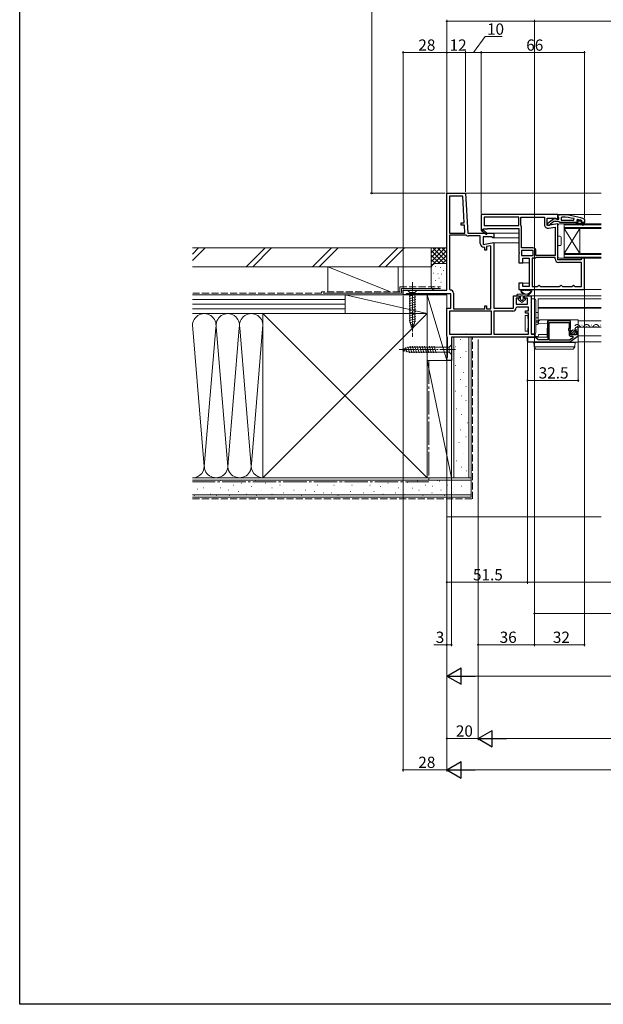
# Model space of a CAD drawing. Extents: x 0 to 1386, y 0 to 2241.
# Drawn here: x 0 to 373, y 0 to 630 of the extents above; entities that cross this region are included whole.
import ezdxf

# ---------------------------------------------------------------- set-up
doc = ezdxf.new("R2010")
doc.units = 0
doc.linetypes.add('YCENTER_1', pattern=[13, 10, -1, 1, -1])
doc.linetypes.add('YHIDDEN_1', pattern=[4, 3, -1])
for name, color, linetype, lineweight in [('YKK_11', 7, 'CONTINUOUS', 30), ('YKK_12', 2, 'CONTINUOUS', 13), ('YKK_13', 4, 'CONTINUOUS', 13), ('YKK_D', 6, 'CONTINUOUS', 13), ('YSS_K', 3, 'CONTINUOUS', 13)]:
    doc.layers.add(name, color=color, linetype=linetype, lineweight=lineweight)
doc.layers.add('YKK_ZWAK', color=7, linetype='CONTINUOUS')
doc.styles.get("Standard").update_dxf_attribs({"font": 'txt', "bigfont": 'BIGFONT'})

msp = doc.modelspace()

# ---------------------------------------------------------------- linework, layer by layer
at = {"layer": 'YKK_11', "color": 0, "linetype": 'ByBlock', "lineweight": -2, "ltscale": 0.5}
for p, q in [((273, 456.91), (273, 518.81)), ((273, 518.81), (285, 518.81)), ((274.8, 517.01), (274.8, 493.31)), ((283.29, 517.01), (274.8, 517.01)), ((274.8, 517.01), (274.8, 493.31)), ((284.18, 499.99), (283.29, 517.01)), ((285, 518.81), (286.34, 493.31)), ((344, 505.31), (295, 505.31)), ((295, 505.31), (295, 495.45)), ((344, 502.69), (344, 505.31)), ((282.19, 499.89), (284.18, 499.99)), ((282.27, 498.39), (282.19, 499.89)), ((284.26, 498.5), (282.27, 498.39)), ((284.53, 493.31), (284.26, 498.5)), ((319, 503.51), (296.8, 503.51)), ((296.8, 503.51), (296.8, 498.11)), ((319, 503.51), (296.8, 503.51)), ((296.8, 498.11), (319, 498.11)), ((319, 498.11), (319, 503.51)), ((320.4, 498.11), (320.4, 503.51)), ((320.4, 503.51), (335.4, 503.51)), ((320.45, 497.95), (320.4, 498.11)), ((335.4, 503.51), (335.4, 498.7)), ((337.2, 498.11), (337.2, 502.91)), ((337.2, 502.91), (342.56, 502.91)), ((344, 499.3), (337.2, 498.11)), ((342.56, 502.91), (343.42, 502.37)), ((343.42, 502.37), (344, 502.69)), ((344, 476.31), (344, 499.3)), ((274.8, 493.31), (284.53, 493.31)), ((285.39, 491.91), (274.8, 491.91)), ((274.8, 491.91), (274.8, 457.41)), ((285.65, 491.84), (285.39, 491.91)), ((286.34, 493.31), (303, 493.31)), ((294.4, 491.51), (286.84, 491.51)), ((294.4, 486.7), (294.4, 491.51)), ((295, 495.45), (294.92, 495.31)), ((294.92, 495.31), (298.34, 492.41)), ((296.07, 495.71), (296.25, 496.01)), ((298.86, 493.02), (296.14, 495.33)), ((296.25, 496.01), (299, 496.01)), ((298.34, 492.41), (298.86, 493.02)), ((299, 496.01), (299, 496.31)), ((299, 496.31), (319, 496.31)), ((303, 493.31), (303, 490.69)), ((319, 496.31), (319, 481.24)), ((320.8, 483.91), (320.8, 496.73)), ((338.1, 496.44), (342.2, 497.16)), ((342.2, 497.16), (342.2, 479.11)), ((342.2, 497.16), (342.2, 479.11)), ((301.56, 490.91), (296.2, 490.91)), ((296.2, 490.91), (296.2, 486.11)), ((296.2, 486.11), (303, 487.3)), ((301.2, 485.16), (298.4, 484.67)), ((301.2, 444.81), (301.2, 485.16)), ((301.2, 444.81), (301.2, 485.16)), ((302.42, 490.37), (301.56, 490.91)), ((303, 490.69), (302.42, 490.37)), ((303, 487.3), (303, 445.21)), ((297.2, 483.9), (296.7, 484.4)), ((297.2, 482.4), (297.2, 483.9)), ((298.4, 482.4), (297.2, 482.4)), ((298.4, 484.67), (298.4, 482.4)), ((319, 481.24), (319.19, 480.85)), ((319.19, 480.38), (319, 479.99)), ((319, 479.99), (319, 474.31)), ((319.19, 480.85), (319.19, 480.38)), ((328, 483.91), (320.8, 483.91)), ((328.2, 482.11), (320.8, 482.11)), ((320.8, 482.11), (320.8, 479.11)), ((328.2, 482.11), (320.8, 482.11)), ((320.8, 479.11), (328.2, 479.11)), ((328.2, 479.11), (328.2, 482.11)), ((330, 479.11), (330, 481.91)), ((342.2, 479.11), (330, 479.11)), ((319, 474.31), (321.5, 474.31)), ((321.5, 474.31), (321.5, 477.31)), ((321.5, 477.31), (325.7, 477.31)), ((325.7, 477.31), (325.7, 459.11)), ((327.5, 477.31), (327.5, 459.11)), ((328.67, 477.31), (327.5, 477.31)), ((327.5, 477.31), (327.5, 459.11)), ((330, 477.71), (329.89, 477.68)), ((342.2, 477.71), (330, 477.71)), ((342.2, 476.81), (342.2, 477.71)), ((358.7, 476.31), (344, 476.31)), ((359.2, 474.51), (344.5, 474.51)), ((359.2, 476.81), (358.7, 476.31)), ((359.7, 477.31), (359.2, 476.81)), ((359.2, 459.11), (359.2, 474.51)), ((361, 477.31), (359.7, 477.31)), ((361, 457.31), (361, 477.31)), ((321.5, 461.31), (319, 461.31)), ((319, 461.31), (319, 457.31)), ((321.5, 459.11), (321.5, 461.31)), ((331.5, 459.61), (332, 460.11)), ((332, 460.11), (332.5, 459.61)), ((345.5, 459.61), (346, 460.11)), ((346, 460.11), (346.5, 459.61)), ((353.5, 459.61), (354, 460.11)), ((354, 460.11), (354.5, 459.61)), ((245, 453.81), (245, 456.91)), ((245, 456.91), (273, 456.91)), ((246.35, 453.81), (245, 453.81)), ((246.82, 454.16), (246.35, 453.81)), ((247.3, 454.51), (246.82, 454.16)), ((275.5, 454.51), (247.3, 454.51)), ((274.8, 457.41), (275.3, 456.91)), ((275.5, 445.21), (275.5, 454.51)), ((277.3, 454.91), (277.3, 444.81)), ((319, 457.31), (361, 457.31)), ((325.7, 459.11), (321.5, 459.11)), ((327.5, 459.11), (331, 459.11)), ((331, 459.11), (331.5, 459.61)), ((332.5, 459.61), (333, 459.11)), ((333, 459.11), (345, 459.11)), ((345, 459.11), (345.5, 459.61)), ((346.5, 459.61), (347, 459.11)), ((347, 459.11), (353, 459.11)), ((353, 459.11), (353.5, 459.61)), ((354.5, 459.61), (355, 459.11)), ((355, 459.11), (359.2, 459.11)), ((315.6, 445.21), (315.6, 453.31)), ((315.6, 453.31), (319.2, 453.31)), ((319.2, 451.81), (317.4, 451.81)), ((317.4, 451.81), (317.4, 447.81)), ((317.4, 447.81), (324.6, 447.81)), ((319.2, 453.31), (319.2, 451.81)), ((322.7, 451.81), (322.7, 453.31)), ((322.7, 453.31), (327, 453.31)), ((324.6, 451.81), (322.7, 451.81)), ((324.6, 447.81), (324.6, 451.81)), ((327, 453.31), (327, 428.61)), ((273, 427.31), (273, 445.21)), ((273, 445.21), (275.5, 445.21)), ((301.6, 443.41), (274.8, 443.41)), ((274.8, 443.41), (274.8, 428.61)), ((301.6, 443.41), (274.8, 443.41)), ((277.3, 444.81), (297.2, 444.81)), ((297.2, 444.81), (297.2, 446.81)), ((297.2, 446.81), (298.4, 446.81)), ((298.4, 446.81), (298.4, 444.81)), ((298.4, 444.81), (301.2, 444.81)), ((301.6, 428.61), (301.6, 443.41)), ((303, 445.21), (315.6, 445.21)), ((315.11, 443.41), (303, 443.41)), ((303, 443.41), (303, 428.61)), ((317.9, 446.01), (317.4, 445.55)), ((325.2, 446.01), (317.9, 446.01)), ((323.2, 442.01), (323.2, 443.51)), ((323.2, 443.51), (325.2, 443.51)), ((325.2, 442.01), (323.2, 442.01)), ((325.2, 443.51), (325.2, 446.01)), ((325.2, 428.61), (325.2, 442.01)), ((338.83, 437.31), (337.5, 437.31)), ((337.5, 437.31), (337.5, 425.01)), ((338.4, 424.81), (338.4, 436.11)), ((338.4, 436.11), (351.2, 436.11)), ((339, 437.21), (338.83, 437.31)), ((339.17, 437.11), (339, 437.21)), ((350.43, 437.11), (339.17, 437.11)), ((350.6, 437.21), (350.43, 437.11)), ((350.77, 437.31), (350.6, 437.21)), ((352.1, 437.31), (350.77, 437.31)), ((351.2, 436.11), (351.2, 432.81)), ((352.1, 432.48), (352.1, 437.31)), ((274.8, 428.61), (301.6, 428.61)), ((303, 428.61), (325.2, 428.61)), ((303, 428.61), (325.2, 428.61)), ((327, 428.61), (329, 428.61)), ((329, 428.61), (329, 426.81)), ((351.2, 432.81), (350.96, 432.52)), ((351.09, 430.97), (351.2, 430.74)), ((351.2, 430.74), (351.2, 428.51)), ((351.65, 431.94), (352.1, 432.48)), ((351.8, 431.61), (351.65, 431.94)), ((352.1, 431.31), (351.8, 431.61)), ((352.1, 428.31), (352.1, 431.31)), ((355.9, 428.31), (352.1, 428.31)), ((354.9, 431.93), (355.15, 431.72)), ((355.15, 431.72), (355.47, 431.8)), ((355.74, 431.34), (355.16, 430.76)), ((355.16, 430.76), (355.27, 430.51)), ((355.27, 430.51), (355.9, 430.51)), ((355.47, 431.8), (355.74, 431.34)), ((355.9, 430.51), (355.9, 428.31)), ((357, 433.11), (356.2, 433.11)), ((357, 427.51), (357, 433.11)), ((273.25, 426.88), (273, 427.31)), ((273.5, 426.45), (273.25, 426.88)), ((273.5, 413.9), (273.5, 426.45)), ((329, 426.81), (276, 426.81)), ((276, 426.81), (276, 411.81)), ((329.7, 426.61), (324.5, 426.61)), ((324.5, 426.61), (324.5, 423.81)), ((324.5, 423.81), (351.7, 423.81)), ((331.3, 425.01), (329.7, 426.61)), ((337.5, 425.01), (331.3, 425.01)), ((351.39, 424.81), (338.4, 424.81)), ((351.39, 424.81), (338.4, 424.81)), ((353.5, 426.29), (351.39, 424.81)), ((351.7, 423.81), (357, 427.51)), ((352.4, 427.31), (353.5, 427.31)), ((353.5, 427.31), (353.5, 426.29)), ((273, 413.31), (273.25, 413.61)), ((273, 411.81), (273, 413.31)), ((276, 411.81), (273, 411.81)), ((273.25, 413.61), (273.5, 413.9))]:
    msp.add_line(p, q, dxfattribs=at)
at = {"layer": 'YKK_11', "color": 0, "linetype": 'ByBlock', "lineweight": -2}
for p, q in [((344, 504.07), (344, 505.12)), ((344, 505.12), (345, 505.12)), ((344.35, 503.59), (344, 504.07)), ((337.5, 499.59), (341.48, 502.7)), ((337.5, 498.12), (337.5, 499.59)), ((338.5, 498.12), (337.5, 498.12)), ((339, 498.62), (338.5, 498.12)), ((339.2, 499.02), (339, 498.62)), ((341.5, 500.82), (339.2, 499.02)), ((341.48, 502.7), (342.9, 502.52)), ((344.2, 500.82), (341.5, 500.82)), ((342.9, 502.52), (343.3, 502.32)), ((343.3, 502.32), (344.7, 502.32)), ((344.68, 500.47), (344.2, 500.82)), ((344.7, 503.12), (344.35, 503.59)), ((345.15, 500.12), (344.68, 500.47)), ((344.7, 502.32), (344.7, 503.12)), ((355.7, 500.12), (345.15, 500.12)), ((346.72, 503.57), (346.2, 503.07)), ((346.2, 503.07), (346.2, 501.62)), ((346.2, 501.62), (354.27, 501.62)), ((346.2, 501.62), (354.27, 501.62)), ((354.27, 501.62), (354.37, 502.61)), ((355.7, 500.12), (355.7, 499.92)), ((356.5, 500.12), (355.7, 500.12)), ((355.7, 499.92), (356, 499.62)), ((356, 499.62), (357.7, 499.62)), ((356.83, 502.03), (356.2, 501.55)), ((356.2, 501.55), (356.2, 501.19)), ((356.91, 501.22), (356.2, 501.22)), ((356.2, 501.22), (356.2, 501.19)), ((356.91, 501.22), (356.2, 501.22)), ((356.2, 501.19), (356.58, 500.71)), ((356.58, 500.71), (356.5, 500.12)), ((357.2, 500.95), (356.91, 501.22)), ((358.2, 500.95), (357.2, 500.95)), ((357.7, 499.62), (359.93, 498.33)), ((358.49, 501.22), (358.2, 500.95)), ((359.33, 501.22), (358.49, 501.22)), ((360.18, 498.76), (358.7, 499.62)), ((358.7, 499.62), (360.5, 499.62)), ((359.1, 500.72), (359.4, 501.02)), ((361, 500.12), (359.1, 500.12)), ((361, 500.12), (359.1, 500.12)), ((359.33, 501.22), (359.2, 501.31)), ((359.4, 501.02), (359.33, 501.22)), ((359.4, 501.02), (359.4, 501.02)), ((360.5, 499.62), (360.5, 499.12)), ((360.5, 499.12), (361, 499.12)), ((360.67, 502.36), (361, 501.89)), ((361, 501.89), (361, 500.12)), ((361, 499.12), (361, 500.12))]:
    msp.add_line(p, q, dxfattribs=at)
for centre, radius, start, end in [((345, 459.12), 46, 70.08295, 90), ((344.64, 456.2), 47.41, 78.14921, 87.47845), ((345.05, 459.12), 44.5, 71.46617, 74.64706), ((359.1, 500.42), 0.3, 89.99999, 270.00001), ((360.05, 498.55), 0.25, 239.99995, 59.99997)]:
    msp.add_arc(centre, radius, start, end, dxfattribs=at)
at = {"layer": 'YKK_11', "color": 0, "linetype": 'ByBlock', "lineweight": -2, "ltscale": 0.5}
for centre, radius, start, end in [((318.5, 496.73), 2.3, 359.99999, 32.20423), ((337.7, 498.7), 2.3, 180.00001, 279.99999), ((286.84, 493.81), 2.3, 238.9973, 270.00004), ((295.95, 495.49), 0.25, 59.99997, 319.64296), ((296.7, 486.7), 2.3, 180.00001, 269.99999), ((328, 481.91), 2, 0.00001, 89.99999), ((328.67, 479.51), 2.2, 270, 303.55733), ((344.5, 476.81), 2.3, 180.00001, 269.99999), ((275.3, 454.91), 2, 0.00001, 89.99999), ((315.11, 445.71), 2.3, 269.99999, 355.90396), ((351.8, 431.81), 1.1, 139.99999, 229.99481), ((352.4, 428.51), 1.2, 180.00001, 269.99999), ((356.2, 431.81), 1.3, 89.99998, 174.7841)]:
    msp.add_arc(centre, radius, start, end, dxfattribs=at)
at = {"layer": 'YKK_12', "ltscale": 1.5}
for p, q in [((284.13, 518.81), (371.75, 518.81)), ((342.5, 505.31), (371.75, 505.31)), ((302.5, 493.31), (319, 493.31)), ((302, 487.11), (319, 487.11)), ((302.5, 490.41), (319, 490.41)), ((321, 474.31), (325.7, 474.31)), ((321, 461.31), (325.7, 461.31)), ((360.5, 457.31), (371.75, 457.31)), ((326.5, 453.31), (371.75, 453.31)), ((331.5, 435.3), (331.5, 451.31)), ((331.5, 451.31), (371.75, 451.31)), ((331.5, 445.81), (371.75, 445.81)), ((331.5, 445.31), (371.75, 445.31)), ((357, 437.31), (371.75, 437.31)), ((357, 433.11), (371.75, 433.11)), ((357, 427.51), (371.75, 427.51)), ((357, 423.81), (371.75, 423.81))]:
    msp.add_line(p, q, dxfattribs=at)
at = {"layer": 'YKK_12', "linetype": 'Continuous'}
for p, q in [((348, 496.31), (348, 499.31)), ((348, 499.31), (371.75, 499.31)), ((348, 498.61), (371.75, 498.61)), ((371.75, 497.01), (348, 497.01)), ((371.75, 496.31), (348, 496.31)), ((348, 480.31), (348, 496.31)), ((348, 480.31), (358, 496.31)), ((348, 496.31), (358, 480.31)), ((358, 480.31), (358, 496.31)), ((348, 477.31), (348, 480.31)), ((348, 480.31), (371.75, 480.31)), ((348, 479.61), (371.75, 479.61)), ((371.75, 478.01), (348, 478.01)), ((371.75, 477.31), (348, 477.31))]:
    msp.add_line(p, q, dxfattribs=at)
at = {"layer": 'YKK_12', "linetype": 'Continuous', "ltscale": 1.5}
for p, q in [((356.3, 433.61), (356.5, 433.61)), ((359.3, 434.37), (359.5, 434.37)), ((362.3, 433.61), (362.5, 433.61)), ((365.3, 434.37), (365.5, 434.37)), ((368.3, 433.61), (368.5, 433.61)), ((371.3, 434.37), (371.5, 434.37))]:
    msp.add_line(p, q, dxfattribs=at)
for centre, start, end in [((356.4, 433.15), 29.20254, 150.79746), ((362.4, 433.15), 29.20254, 150.79746), ((368.4, 433.15), 29.20254, 150.79746), ((359.4, 434.83), 209.20254, 330.79746), ((365.4, 434.83), 209.20254, 330.79746), ((371.4, 434.83), 209.20254, 281.75206)]:
    msp.add_arc(centre, 1.72, start, end, dxfattribs=at)
at = {"layer": 'YKK_13'}
for p, q in [((344, 498.31), (344, 491.61)), ((347.7, 499.31), (345, 499.31)), ((348, 499.01), (348, 477.61)), ((344.3, 491.31), (345.5, 491.31)), ((344, 485.01), (344, 478.31)), ((345.5, 485.31), (344.3, 485.31)), ((346, 490.81), (346, 485.81)), ((345, 477.31), (347.7, 477.31)), ((327.26, 457.31), (320.34, 457.31)), ((322.17, 456.71), (321.74, 456.71)), ((323.4, 456.71), (322.97, 456.71)), ((324.63, 456.71), (324.2, 456.71)), ((325.86, 456.71), (325.43, 456.71)), ((330, 436.33), (330, 436.33)), ((330, 436.33), (330, 436.33)), ((330, 436.33), (330, 436.33)), ((330, 436.33), (330, 436.33)), ((330, 436.33), (330, 436.33)), ((330, 436.33), (330.01, 436.33)), ((330.01, 436.33), (330.01, 436.33)), ((330.01, 436.33), (330.01, 436.33)), ((330.01, 436.33), (330.01, 436.33)), ((330.01, 436.33), (330.01, 436.33)), ((330.01, 436.33), (330.01, 436.33)), ((330.01, 436.33), (330.01, 436.33)), ((330.01, 436.33), (330.01, 436.33)), ((330.01, 436.33), (330.01, 436.33)), ((330.01, 436.33), (330.01, 436.33)), ((330.01, 436.33), (330.01, 436.33)), ((330.01, 436.33), (330.02, 436.33)), ((330.02, 436.33), (330.02, 436.33)), ((330.02, 436.33), (330.02, 436.33)), ((330.02, 436.33), (330.02, 436.33)), ((330.02, 436.33), (330.02, 436.33)), ((330.02, 436.33), (330.02, 436.33)), ((330.02, 436.33), (330.02, 436.33)), ((330.02, 436.33), (330.02, 436.33)), ((330.02, 436.33), (330.02, 436.33)), ((330.02, 436.33), (330.02, 436.33)), ((330.02, 436.33), (330.03, 436.33)), ((330.03, 436.33), (330.03, 436.33)), ((330.03, 436.33), (330.03, 436.33)), ((330.03, 436.33), (330.03, 436.33)), ((330.03, 436.33), (330.03, 436.33)), ((330.03, 436.33), (330.03, 436.33)), ((330.03, 436.33), (330.03, 436.33)), ((330.03, 436.33), (330.03, 436.33)), ((330.03, 436.33), (330.03, 436.33)), ((330.03, 436.33), (330.03, 436.33)), ((330.03, 436.33), (330.04, 436.33)), ((330.04, 436.33), (330.04, 436.33)), ((330.04, 436.33), (330.04, 436.33)), ((330.04, 436.33), (330.04, 436.33)), ((330.04, 436.33), (330.04, 436.33)), ((330.04, 436.33), (330.04, 436.33)), ((330.04, 436.33), (330.04, 436.33)), ((330.04, 436.33), (330.04, 436.33)), ((330.04, 436.33), (330.04, 436.33)), ((330.04, 436.33), (330.04, 436.33)), ((330.04, 436.33), (330.05, 436.33)), ((330.05, 436.33), (330.05, 436.33)), ((330.05, 436.33), (330.05, 436.33)), ((330.05, 436.33), (330.05, 436.33)), ((330.05, 436.33), (330.05, 436.33)), ((330.05, 436.33), (330.05, 436.33)), ((330.05, 436.33), (330.05, 436.33)), ((330.05, 436.33), (330.05, 436.33)), ((330.05, 436.33), (330.05, 436.33)), ((330.05, 436.33), (330.06, 436.33)), ((330.06, 436.33), (330.06, 436.33)), ((330.06, 436.33), (330.06, 436.33)), ((330.06, 436.33), (330.06, 436.33)), ((330.06, 436.33), (330.06, 436.33)), ((330.06, 436.33), (330.06, 436.33)), ((330.06, 436.33), (330.06, 436.33)), ((330.06, 436.33), (330.06, 436.33)), ((330.06, 436.33), (330.06, 436.33)), ((330.06, 436.33), (330.07, 436.33)), ((330.07, 436.33), (330.07, 436.33)), ((330.07, 436.33), (330.07, 436.33)), ((330.07, 436.33), (330.07, 436.33)), ((330.07, 436.33), (330.07, 436.33)), ((330.07, 436.33), (330.07, 436.33)), ((330.07, 436.33), (330.07, 436.33)), ((330.07, 436.33), (330.07, 436.33)), ((330.07, 436.33), (330.08, 436.33)), ((330.08, 436.33), (330.08, 436.33)), ((330.08, 436.33), (330.08, 436.33)), ((330.08, 436.33), (330.08, 436.33)), ((330.08, 436.33), (330.08, 436.33)), ((330.08, 436.33), (330.08, 436.33)), ((330.08, 436.33), (330.08, 436.33)), ((330.08, 436.33), (330.08, 436.33)), ((330.08, 436.33), (330.09, 436.33)), ((330.09, 436.33), (330.09, 436.33)), ((330.09, 436.33), (330.09, 436.33)), ((330.09, 436.33), (330.09, 436.33)), ((330.09, 436.33), (330.09, 436.33)), ((330.09, 436.33), (330.09, 436.33)), ((330.09, 436.33), (330.09, 436.33)), ((330.09, 436.33), (330.09, 436.33)), ((330.09, 436.33), (330.1, 436.33)), ((330.1, 436.33), (330.1, 436.33)), ((330.1, 436.33), (330.1, 436.33)), ((330.1, 436.33), (330.1, 436.33)), ((330.1, 436.33), (330.1, 436.33)), ((330.1, 436.33), (330.1, 436.33)), ((330.1, 436.33), (330.1, 436.33)), ((330.1, 436.33), (330.1, 436.33)), ((330.1, 436.33), (330.11, 436.33)), ((330.11, 436.33), (330.11, 436.33)), ((330.11, 436.33), (330.11, 436.33)), ((330.11, 436.33), (330.11, 436.33)), ((330.11, 436.33), (330.11, 436.33)), ((330.11, 436.33), (330.11, 436.33)), ((330.11, 436.33), (330.11, 436.33)), ((330.11, 436.33), (330.12, 436.33)), ((330.12, 436.33), (330.12, 436.33)), ((330.12, 436.33), (330.12, 436.33)), ((330.12, 436.33), (330.12, 436.33)), ((330.12, 436.33), (330.12, 436.33)), ((330.12, 436.33), (330.12, 436.33)), ((330.12, 436.33), (330.12, 436.33)), ((330.12, 436.33), (330.13, 436.33)), ((330.13, 436.33), (330.13, 436.33)), ((330.13, 436.33), (330.13, 436.33)), ((330.13, 436.33), (330.13, 436.33)), ((330.13, 436.33), (330.13, 436.33)), ((330.13, 436.33), (330.13, 436.33)), ((330.13, 436.33), (330.13, 436.33)), ((330.13, 436.33), (330.14, 436.33)), ((330.14, 436.33), (330.14, 436.33)), ((330.14, 436.33), (330.14, 436.33)), ((330.14, 436.33), (330.14, 436.33)), ((330.14, 436.33), (330.14, 436.33)), ((330.14, 436.33), (330.14, 436.33)), ((330.14, 436.33), (330.14, 436.33)), ((330.14, 436.33), (330.15, 436.33)), ((330.15, 436.33), (330.15, 436.33)), ((330.15, 436.33), (330.15, 436.33)), ((330.15, 436.33), (330.15, 436.33)), ((330.15, 436.33), (330.15, 436.33)), ((330.15, 436.33), (330.15, 436.33)), ((330.15, 436.33), (330.15, 436.33)), ((330.15, 436.33), (330.16, 436.33)), ((330.16, 436.33), (330.16, 436.33)), ((330.16, 436.33), (330.16, 436.33)), ((330.16, 436.33), (330.16, 436.33)), ((330.16, 436.33), (330.16, 436.33)), ((330.16, 436.33), (330.16, 436.33)), ((330.16, 436.33), (330.16, 436.33)), ((330.16, 436.33), (330.17, 436.33)), ((330.17, 436.33), (330.17, 436.33)), ((330.17, 436.33), (330.17, 436.33)), ((330.17, 436.33), (330.17, 436.33)), ((330.17, 436.33), (330.17, 436.33)), ((330.17, 436.33), (330.17, 436.33)), ((330.17, 436.33), (330.18, 436.33)), ((330.18, 436.33), (330.18, 436.33)), ((330.18, 436.33), (330.18, 436.33)), ((330.18, 436.33), (330.18, 436.33)), ((330.18, 436.33), (330.18, 436.33)), ((330.18, 436.33), (330.18, 436.33)), ((330.18, 436.33), (330.18, 436.33)), ((330.18, 436.33), (330.19, 436.33)), ((330.19, 436.33), (330.19, 436.33)), ((330.19, 436.33), (330.19, 436.33)), ((330.19, 436.33), (330.19, 436.33)), ((330.19, 436.33), (330.19, 436.33)), ((330.19, 436.33), (330.19, 436.33)), ((330.19, 436.33), (330.19, 436.33)), ((330.19, 436.33), (330.2, 436.33))]:
    msp.add_line(p, q, dxfattribs=at)
at = {"layer": 'YKK_13', "linetype": 'YCENTER_1', "lineweight": 13, "ltscale": 0.5}
msp.add_line((251, 461.91), (251, 426.91), dxfattribs=at)
at = {"layer": 'YKK_13', "linetype": 'Continuous', "lineweight": 13, "ltscale": 0.5}
for p, q in [((254.1, 456.91), (247.9, 456.91)), ((247.9, 456.91), (249.45, 455.36)), ((248.9, 452.94), (253.1, 454.06)), ((249.45, 455.36), (249.45, 436.83)), ((252.55, 455.36), (249.45, 455.36)), ((254.1, 456.91), (252.55, 455.36)), ((252.55, 436.83), (252.55, 455.36)), ((248.9, 451.38), (253.1, 452.51)), ((248.9, 449.83), (253.1, 450.96)), ((248.9, 448.28), (253.1, 449.4)), ((248.9, 446.72), (253.1, 447.85)), ((248.9, 445.17), (253.1, 446.3)), ((248.9, 443.62), (253.1, 444.74)), ((248.9, 442.07), (253.1, 443.19)), ((248.9, 440.51), (253.1, 441.64)), ((248.9, 438.96), (253.1, 440.09)), ((248.9, 437.41), (253.1, 438.53)), ((249.16, 435.92), (253.1, 436.98)), ((251, 431.91), (249.45, 436.83)), ((249.61, 434.49), (252.65, 435.3)), ((251, 431.91), (252.55, 436.83)), ((250.06, 433.06), (252.11, 433.61))]:
    msp.add_line(p, q, dxfattribs=at)
at = {"layer": 'YKK_13', "linetype": 'Continuous'}
for p, q in [((318.3, 454.31), (325.85, 454.31)), ((325.85, 454.31), (324.4, 453.31)), ((324.4, 453.31), (325.85, 454.31)), ((319.3, 453.31), (318.3, 453.31)), ((319.3, 453.31), (318.3, 453.31)), ((320.95, 449.01), (318.67, 450.96)), ((320.95, 449.01), (318.67, 450.96)), ((318.8, 451.31), (319.3, 451.31)), ((319.3, 451.31), (318.8, 451.31)), ((319.3, 451.31), (319.3, 453.31)), ((319.3, 451.31), (319.3, 453.31)), ((320, 453.01), (320, 451.01)), ((320, 453.01), (320, 451.01)), ((320.11, 450.78), (320.76, 450.23)), ((320.76, 450.23), (320.11, 450.78)), ((321.6, 453.31), (320.3, 453.31)), ((321.6, 453.31), (320.3, 453.31)), ((323.23, 450.96), (320.95, 449.01)), ((320.95, 449.01), (323.23, 450.96)), ((321.14, 450.23), (321.79, 450.78)), ((321.14, 450.23), (321.79, 450.78)), ((321.9, 451.01), (321.9, 453.01)), ((321.9, 451.01), (321.9, 453.01)), ((322.6, 453.31), (322.6, 451.31)), ((324.4, 453.31), (322.6, 453.31)), ((322.6, 451.31), (322.6, 453.31)), ((324.4, 453.31), (322.6, 453.31)), ((322.6, 451.31), (323.1, 451.31)), ((323.1, 451.31), (322.6, 451.31)), ((327, 450.3), (327, 450.8)), ((327, 429.83), (327, 450.3)), ((327.5, 451.3), (329, 451.31)), ((330, 450.31), (330, 429.81)), ((330.2, 442.61), (331.5, 442.59)), ((323, 440.61), (324.8, 440.61)), ((323, 438.61), (323, 440.61)), ((323, 432.61), (323, 438.61)), ((324.8, 440.61), (324.8, 439.01)), ((330, 434.41), (330.78, 434.87)), ((330.2, 439.11), (331.5, 439.09)), ((331.5, 437.14), (330.2, 437.12)), ((331.5, 436.36), (330.2, 436.33)), ((330.78, 434.87), (331.75, 435.44)), ((331.59, 436.82), (331.58, 436.22)), ((331.58, 435.72), (331.58, 436.22)), ((331.59, 436.82), (331.59, 436.82)), ((331.65, 436.96), (332.01, 437.32)), ((337.27, 435.37), (331.88, 435.41)), ((332.01, 437.32), (332.29, 437.61)), ((332.79, 437.81), (337.99, 437.81)), ((337.29, 437.12), (337.21, 428.31)), ((352.03, 437.81), (337.99, 437.81)), ((352.03, 437.81), (354.16, 437.81)), ((355.15, 437.81), (354.16, 437.81)), ((355.15, 437.81), (357, 437.81)), ((357, 437.81), (357, 437.12)), ((357, 433.11), (357, 437.12)), ((323, 430.61), (323, 432.61)), ((323, 430.61), (324.8, 430.61)), ((324.8, 432.21), (324.8, 430.61)), ((327, 429.33), (327, 429.83)), ((329, 428.81), (327.5, 428.83)), ((329.5, 427.41), (329.49, 428.94)), ((331.81, 428.41), (337.21, 428.46)), ((337.21, 428.31), (337.2, 427.11)), ((357, 428.31), (357, 433.11)), ((357, 427.21), (357, 428.31)), ((324.3, 425.91), (324.3, 424.51)), ((336.9, 426.81), (325.2, 426.81)), ((325.2, 423.61), (351.52, 423.61)), ((328.77, 420.7), (328.6, 423.41)), ((328.6, 423.41), (329.6, 423.41)), ((329.6, 423.41), (354.1, 423.41)), ((331.5, 427.11), (329.8, 427.11)), ((331.5, 427.11), (331.51, 428.11)), ((331.5, 426.81), (331.5, 427.11)), ((334.61, 423.41), (334.62, 423.61)), ((351.52, 423.61), (357, 423.61)), ((354.1, 423.41), (355.1, 423.41)), ((355.1, 423.41), (354.94, 420.7)), ((357, 423.77), (357, 427.21)), ((357, 423.61), (357, 423.77)), ((244, 418.81), (248.92, 420.36)), ((244, 418.81), (248.92, 420.36)), ((244, 418.81), (248.92, 417.26)), ((245.7, 417.7), (245.15, 419.75)), ((247.39, 417.17), (246.58, 420.2)), ((249.07, 416.71), (248.01, 420.65)), ((274.45, 420.36), (248.92, 420.36)), ((274.45, 417.26), (248.92, 417.26)), ((250.62, 416.71), (249.49, 420.91)), ((252.17, 416.71), (251.05, 420.91)), ((253.73, 416.71), (252.6, 420.91)), ((255.28, 416.71), (254.15, 420.91)), ((256.83, 416.71), (255.71, 420.91)), ((258.38, 416.71), (257.26, 420.91)), ((259.94, 416.71), (258.81, 420.91)), ((261.49, 416.71), (260.36, 420.91)), ((263.04, 416.71), (261.92, 420.91)), ((264.6, 416.71), (263.47, 420.91)), ((266.15, 416.71), (265.02, 420.91)), ((276, 421.91), (274.45, 420.36)), ((274.45, 420.36), (274.45, 417.26)), ((276, 415.71), (274.45, 417.26)), ((276, 415.71), (276, 421.91)), ((328.79, 420.61), (354.92, 420.61)), ((328.84, 420.52), (328.82, 420.54)), ((329.71, 419.32), (328.84, 420.52)), ((330.52, 419.11), (330.12, 419.11)), ((353.18, 419.11), (330.52, 419.11)), ((353.58, 419.11), (353.18, 419.11)), ((354.87, 420.52), (353.99, 419.32)), ((354.88, 420.54), (354.87, 420.52))]:
    msp.add_line(p, q, dxfattribs=at)
at = {"layer": 'YKK_13', "linetype": 'Continuous', "ltscale": 0.5}
for p, q in [((352.3, 429.93), (353.79, 431.41)), ((352.72, 428.94), (354.78, 430.99)), ((353.71, 428.51), (355.2, 430))]:
    msp.add_line(p, q, dxfattribs=at)
at = {"layer": 'YKK_13', "linetype": 'YCENTER_1'}
msp.add_line((278.5, 418.81), (241.5, 418.81), dxfattribs=at)
at = {"layer": 'YKK_13', "linetype": 'Continuous', "ltscale": 0.5}
msp.add_circle((353.75, 429.96), 1.45, dxfattribs=at)
at = {"layer": 'YKK_13'}
for centre, radius, start, end in [((345, 498.31), 1, 90, 180), ((347.7, 499.01), 0.3, 0, 90), ((344.3, 491.61), 0.3, 180, 270), ((345.5, 490.81), 0.5, 0, 90), ((344.3, 485.01), 0.3, 90, 180), ((345.5, 485.81), 0.5, 270, 0), ((345, 478.31), 1, 180, 270), ((347.7, 477.61), 0.3, 270, 0), ((320.34, 457.01), 0.3, 90, 188.20609), ((321.12, 456.41), 0.3, 110.02209, 202.28177), ((321.03, 455.91), 0.2, 153.36701, 266.63299), ((320.58, 456.14), 0.3, 333.36701, 23.14776), ((320.91, 456.98), 0.3, 290.02209, 328.16514), ((321, 455.41), 0.3, 36.85224, 86.63299), ((321.34, 456.71), 0.2, 36.8699, 148.16514), ((321.74, 457.01), 0.3, 216.8699, 270), ((322.17, 457.01), 0.3, 270, 323.1301), ((322.57, 456.71), 0.2, 36.8699, 143.1301), ((322.97, 457.01), 0.3, 216.8699, 270), ((323.4, 457.01), 0.3, 270, 323.1301), ((323.8, 456.71), 0.2, 36.8699, 143.1301), ((324.2, 457.01), 0.3, 216.8699, 270), ((324.63, 457.01), 0.3, 270, 323.1301), ((325.03, 456.71), 0.2, 36.8699, 143.1301), ((325.43, 457.01), 0.3, 216.8699, 270), ((325.86, 457.01), 0.3, 270, 323.1301), ((326.26, 456.71), 0.2, 31.83486, 143.1301), ((326.6, 455.41), 0.3, 93.36701, 143.14776), ((326.69, 456.98), 0.3, 211.83486, 249.97791), ((326.57, 455.91), 0.2, 273.36701, 26.63299), ((326.48, 456.41), 0.3, 337.71823, 69.97791), ((327.02, 456.14), 0.3, 156.85224, 206.63299), ((327.26, 457.01), 0.3, 351.79391, 90)]:
    msp.add_arc(centre, radius, start, end, dxfattribs=at)
at = {"layer": 'YKK_13', "linetype": 'Continuous'}
for centre, radius, start, end in [((318.3, 453.81), 0.5, 90.11462, 269.88538), ((318.3, 453.81), 0.5, 89.88541, 270), ((323.8, 457.51), 3.8, 188.20609, 237.36313), ((323.8, 457.51), 3.2, 202.28177, 203.14776), ((323.8, 457.51), 3.2, 216.85224, 323.14776), ((323.8, 457.51), 3.8, 302.63687, 351.79391), ((323.8, 457.51), 3.2, 336.85224, 337.71823), ((318.3, 453.81), 0.5, 269.88533, 269.99998), ((318.8, 451.11), 0.202, 90, 229.53619), ((318.8, 451.11), 0.202, 90, 229.53619), ((320.3, 453.01), 0.3, 90, 180), ((320.3, 453.01), 0.3, 90, 180), ((320.3, 451.01), 0.3, 180, 229.53619), ((320.3, 451.01), 0.3, 180, 229.53619), ((320.95, 450.46), 0.3, 229.53619, 310.46381), ((320.95, 450.46), 0.3, 229.53619, 310.46381), ((321.6, 453.01), 0.3, 0, 90), ((321.6, 453.01), 0.3, 0, 90), ((321.6, 451.01), 0.3, 310.46381, 0), ((321.6, 451.01), 0.3, 310.46381, 0), ((323.1, 451.11), 0.202, 310.46378, 89.99997), ((323.1, 451.11), 0.202, 310.46381, 90), ((327.5, 450.8), 0.5, 90.5, 180), ((329, 450.31), 1, 0, 90), ((330.2, 442.81), 0.2, 180, 269), ((325.3, 439.01), 0.5, 233.1301, 258.46304), ((330.2, 439.31), 0.2, 180, 269), ((330.2, 436.92), 0.2, 91, 180), ((331.88, 435.71), 0.3, 179.5, 269.5), ((331.79, 436.82), 0.2, 135, 179.5), ((332.79, 437.11), 0.7, 90, 135), ((337.99, 437.11), 0.7, 90, 179.5), ((325.3, 432.21), 0.5, 101.53696, 126.8699), ((327.5, 429.33), 0.5, 180, 269.5), ((329, 429.81), 1, 270, 0), ((331.81, 428.11), 0.3, 90.5, 179.5), ((325.2, 425.91), 0.9, 90, 180), ((325.2, 424.51), 0.9, 180, 270), ((329.8, 427.41), 0.3, 180.5, 270), ((335.81, 423.31), 0.3, 19.47122, 90), ((336.9, 427.11), 0.3, 270, 359.5), ((349.59, 423.31), 0.3, 90, 160.52878), ((329.07, 420.72), 0.3, 183.5, 216.09486), ((330.12, 419.61), 0.5, 216.09486, 270), ((353.58, 419.61), 0.5, 270, 323.90514), ((354.64, 420.72), 0.3, 323.90514, 356.5)]:
    msp.add_arc(centre, radius, start, end, dxfattribs=at)
for points in [[(325, 438.61), (324.87, 438.71), (324.8, 438.86), (324.8, 439.01)], [(324.8, 432.21), (324.8, 432.37), (324.87, 432.52), (325, 432.61)]]:
    msp.add_open_spline(points, degree=3, dxfattribs=at)
at = {"layer": 'YKK_D'}
for p, q in [((225, 518.81), (225, 815.41)), ((273, 518.81), (273, 629.81)), ((273, 628.81), (329, 628.81)), ((329, 428.71), (329, 629.81)), ((329, 428.71), (329, 629.81)), ((329, 628.81), (389.4, 628.81)), ((290, 608.81), (297.48, 619.03)), ((297.48, 619.03), (308.33, 619.03)), ((245, 457.41), (245, 609.81)), ((245, 608.81), (273, 608.81)), ((273, 518.81), (273, 609.81)), ((273, 518.81), (273, 609.81)), ((273, 608.81), (285, 608.81)), ((285, 519.81), (285, 609.81)), ((285, 520.81), (285, 609.81)), ((285, 608.81), (295, 608.81)), ((295, 505.81), (295, 609.81)), ((295, 506.81), (295, 609.81)), ((295, 608.81), (361, 608.81)), ((361, 502.89), (361, 609.81)), ((272, 518.81), (224, 518.81)), ((361, 457.31), (361, 229)), ((245, 453.31), (245, 149)), ((273, 426.31), (273, 209)), ((273, 425.31), (273, 149)), ((273, 424.31), (273, 149)), ((273, 423.31), (273, 169)), ((293, 425.2), (293, 229)), ((324.5, 424.21), (324.5, 269)), ((324.5, 424.21), (324.5, 398.11)), ((324.5, 423.21), (324.5, 269)), ((329, 426.71), (329, 249)), ((329, 426.71), (329, 229)), ((329, 426.71), (329, 229)), ((357, 427.31), (357, 398.11)), ((273, 411.81), (273, 269)), ((273, 411.81), (273, 229)), ((276, 411.31), (276, 229)), ((293, 411.31), (293, 169)), ((293, 410.31), (293, 169)), ((324.5, 399.11), (357, 399.11)), ((324.5, 270), (273, 270)), ((571.5, 270), (324.5, 270)), ((567, 250), (329, 250)), ((273, 230), (264.72, 230)), ((276, 230), (273, 230)), ((329, 230), (293, 230)), ((329, 230), (361, 230)), ((283.5, 210), (612.5, 210)), ((293, 170), (273, 170)), ((303.5, 170), (1082.5, 170)), ((273, 150), (245, 150)), ((283.5, 150), (1102.5, 150))]:
    msp.add_line(p, q, dxfattribs=at)
at = {"layer": 'YKK_D', "lineweight": -2}
for p, q in [((273, 210), (282.09, 215.25)), ((282.09, 204.75), (282.09, 215.25)), ((273, 210), (282.09, 204.75)), ((273, 210), (291.19, 210)), ((293, 170), (302.09, 175.25)), ((302.09, 164.75), (302.09, 175.25)), ((293, 170), (302.09, 164.75)), ((293, 170), (311.19, 170)), ((273, 150), (282.09, 155.25)), ((282.09, 144.75), (282.09, 155.25)), ((273, 150), (282.09, 144.75)), ((273, 150), (291.19, 150))]:
    msp.add_line(p, q, dxfattribs=at)
at = {"layer": 'YKK_D', "linetype": 'ByBlock', "const_width": 1.02}
for points in [[(273.13, 628.81, 1), (272.87, 628.81, 1)], [(328.87, 628.81, 1), (329.13, 628.81, 1)], [(329.13, 628.81, 1), (328.87, 628.81, 1)], [(245.13, 608.81, 1), (244.87, 608.81, 1)], [(272.87, 608.81, 1), (273.13, 608.81, 1)], [(273.13, 608.81, 1), (272.87, 608.81, 1)], [(284.87, 608.81, 1), (285.13, 608.81, 1)], [(285.13, 608.81, 1), (284.87, 608.81, 1)], [(294.87, 608.81, 1), (295.13, 608.81, 1)], [(295.13, 608.81, 1), (294.87, 608.81, 1)], [(360.87, 608.81, 1), (361.13, 608.81, 1)], [(225, 518.94, 1), (225, 518.68, 1)], [(324.63, 399.11, 1), (324.37, 399.11, 1)], [(356.87, 399.11, 1), (357.13, 399.11, 1)], [(273.13, 270, 1), (272.87, 270, 1)], [(324.63, 270, 1), (324.37, 270, 1)], [(324.37, 270, 1), (324.63, 270, 1)], [(329.13, 250, 1), (328.87, 250, 1)], [(273.13, 230, 1), (272.87, 230, 1)], [(275.87, 230, 1), (276.13, 230, 1)], [(293.13, 230, 1), (292.87, 230, 1)], [(329.13, 230, 1), (328.87, 230, 1)], [(328.87, 230, 1), (329.13, 230, 1)], [(360.87, 230, 1), (361.13, 230, 1)], [(273.13, 170, 1), (272.87, 170, 1)], [(245.13, 150, 1), (244.87, 150, 1)]]:
    msp.add_lwpolyline(points, format="xyb", close=True, dxfattribs=at)
at = {"layer": 'YKK_ZWAK'}
for p, q in [((0, 0), (0, 2184)), ((1386, 0), (0, 0))]:
    msp.add_line(p, q, dxfattribs=at)
at = {"layer": 'YSS_K', "color": 0, "linetype": 'Continuous', "ltscale": 1.5}
for p, q in [((110.5, 483.81), (263, 483.81)), ((263, 471.81), (263, 483.81)), ((110.5, 471.81), (263, 471.81)), ((244, 454.81), (194, 454.81)), ((244, 457.91), (269, 457.91)), ((244, 457.91), (244, 454.81)), ((155.5, 441.81), (260.5, 441.81)), ((155.5, 427.85), (155.5, 441.81)), ((260.5, 441.81), (260.5, 336.81)), ((155.5, 336.81), (155.5, 434.31)), ((276, 336.81), (276, 426.81)), ((288.5, 426.81), (276, 426.81)), ((288.5, 336.81), (288.5, 426.81)), ((110.5, 336.81), (288.5, 336.81)), ((260.5, 336.81), (155.5, 336.81)), ((288.5, 324.31), (288.5, 336.81)), ((110.5, 324.31), (288.5, 324.31))]:
    msp.add_line(p, q, dxfattribs=at)
at = {"layer": 'YSS_K', "linetype": 'Continuous', "ltscale": 1.5}
for p, q in [((110.5, 479.95), (114.37, 483.81)), ((110.5, 475.7), (118.61, 483.81)), ((144.79, 471.81), (156.79, 483.81)), ((149.04, 471.81), (161.04, 483.81)), ((187.22, 471.81), (199.22, 483.81)), ((191.46, 471.81), (203.46, 483.81)), ((229.65, 471.81), (241.65, 483.81)), ((233.89, 471.81), (245.89, 483.81)), ((263, 483.81), (273, 483.81)), ((263, 470.81), (263, 483.81)), ((271.86, 483.81), (263, 474.96)), ((269.03, 483.81), (263, 477.78)), ((266.2, 483.81), (263, 480.61)), ((263.37, 483.81), (263, 483.44)), ((273, 482.13), (263, 472.13)), ((271.31, 473.81), (263, 482.13)), ((268.49, 473.81), (263, 479.3)), ((273, 474.96), (264.14, 483.81)), ((273, 477.78), (266.97, 483.81)), ((273, 479.3), (267.51, 473.81)), ((273, 480.61), (269.8, 483.81)), ((273, 483.44), (272.63, 483.81)), ((265.67, 473.8), (263, 476.47)), ((263.79, 472.85), (263, 473.64)), ((266, 473.81), (273, 473.81)), ((273, 476.47), (270.33, 473.8)), ((237, 455.81), (197, 471.81)), ((197, 471.81), (197, 455.81)), ((242, 471.81), (197, 471.81)), ((242, 471.81), (242, 455.81)), ((263, 459.41), (263, 470.81)), ((264.8, 467.65), (264.6, 467.65)), ((265.81, 471.99), (265.61, 471.99)), ((267.47, 467.31), (267.27, 467.31)), ((269.14, 471.32), (268.94, 471.32)), ((269.81, 466.98), (269.61, 466.98)), ((271, 469.49), (270.8, 469.49)), ((265.81, 462.97), (265.61, 462.97)), ((268.08, 464.52), (267.88, 464.52)), ((269.48, 461.97), (269.28, 461.97)), ((110.5, 453.81), (208, 453.81)), ((197, 453.81), (242, 453.81)), ((208, 441.81), (208, 453.81)), ((208, 441.81), (208, 453.81)), ((208, 453.81), (260.5, 453.81)), ((208, 453.81), (260.5, 441.81)), ((260.5, 411.81), (260.5, 453.81)), ((260.5, 453.81), (273, 453.81)), ((273, 411.81), (260.5, 453.81)), ((260.5, 453.81), (260.5, 441.81)), ((264.8, 459.13), (264.6, 459.13)), ((272.7, 456.91), (266, 456.91)), ((267.81, 458.3), (267.61, 458.3)), ((273, 453.81), (273, 411.81)), ((110.5, 450.81), (208, 450.81)), ((110.5, 447.81), (208, 447.81)), ((110.5, 444.81), (208, 444.81)), ((208, 441.81), (110.5, 441.81)), ((155.5, 441.81), (110.66, 441.81)), ((260.5, 336.81), (155.5, 441.81)), ((260.5, 441.81), (155.5, 336.81)), ((260.5, 441.81), (208, 441.81)), ((118, 343.93), (110.5, 434.71)), ((155.49, 434.62), (148.16, 345.84)), ((125.34, 432.75), (118, 343.93)), ((125.61, 433.37), (133, 343.93)), ((133, 343.93), (140.34, 432.78)), ((140.66, 432.78), (148, 343.93)), ((285.2, 428.93), (285.4, 428.93)), ((277.5, 426.81), (277.5, 336.81)), ((281.47, 425.2), (281.67, 425.2)), ((287, 426.81), (287, 336.81)), ((278.49, 420.48), (278.69, 420.48)), ((285.2, 417.5), (285.4, 417.5)), ((260.5, 411.81), (276, 411.81)), ((260.5, 336.81), (260.5, 411.81)), ((260.5, 411.81), (276, 336.81)), ((273, 411.81), (260.5, 411.81)), ((276, 336.81), (276, 411.81)), ((281.47, 413.77), (281.67, 413.77)), ((278.49, 408.55), (278.69, 408.55)), ((283.71, 404.07), (283.91, 404.07)), ((281.47, 399.59), (281.67, 399.59)), ((278.49, 392.13), (278.69, 392.13)), ((285.2, 395.12), (285.4, 395.12)), ((282.22, 389.15), (282.42, 389.15)), ((285.2, 386.17), (285.4, 386.17)), ((279.23, 380.94), (279.43, 380.94)), ((282.22, 377.21), (282.42, 377.21)), ((285.95, 371.99), (286.15, 371.99)), ((281.47, 367.52), (281.67, 367.52)), ((280.72, 359.31), (280.92, 359.31)), ((285.2, 363.04), (285.4, 363.04)), ((278.98, 347.58), (279.18, 347.58)), ((283.78, 352.38), (283.98, 352.38)), ((282.18, 343.58), (282.38, 343.58)), ((285.38, 341.18), (285.58, 341.18)), ((110.5, 335.31), (288.5, 335.31)), ((155.5, 336.81), (110.66, 336.81)), ((112, 334.25), (111.8, 334.25)), ((121.89, 334.25), (121.69, 334.25)), ((128.49, 335.07), (128.29, 335.07)), ((150.74, 335.07), (150.54, 335.07)), ((173.82, 334.25), (173.62, 334.25)), ((182.88, 334.25), (182.68, 334.25)), ((196.07, 334.25), (195.87, 334.25)), ((206.78, 334.25), (206.58, 334.25)), ((219.08, 334.25), (218.88, 334.25)), ((243.8, 334.25), (243.6, 334.25)), ((254.52, 334.59), (254.32, 334.59)), ((260.5, 336.81), (276, 336.81)), ((267.32, 334.98), (267.12, 334.98)), ((268.52, 334.59), (268.32, 334.59)), ((113.65, 329.63), (113.45, 329.63)), ((117.77, 330.45), (117.57, 330.45)), ((128.49, 330.45), (128.29, 330.45)), ((133.43, 328.8), (133.23, 328.8)), ((136.73, 332.1), (136.53, 332.1)), ((140.03, 327.98), (139.83, 327.98)), ((141.67, 333.42), (141.47, 333.42)), ((148.27, 331.28), (148.07, 331.28)), ((154.86, 328.8), (154.66, 328.8)), ((157.33, 333.42), (157.13, 333.42)), ((161.45, 330.45), (161.25, 330.45)), ((166.4, 332.1), (166.2, 332.1)), ((175.46, 328.8), (175.26, 328.8)), ((182.88, 328.8), (182.68, 328.8)), ((188.65, 327.98), (188.45, 327.98)), ((190.3, 332.1), (190.1, 332.1)), ((201.01, 332.1), (200.81, 332.1)), ((211.73, 327.98), (211.53, 327.98)), ((212.55, 332.1), (212.35, 332.1)), ((224.02, 332.1), (223.82, 332.1)), ((226.49, 327.98), (226.29, 327.98)), ((230.61, 331.28), (230.41, 331.28)), ((235.56, 333.42), (235.36, 333.42)), ((242.15, 330.45), (241.95, 330.45)), ((247.89, 333.81), (247.69, 333.81)), ((251.01, 330.2), (250.81, 330.2)), ((255.34, 328.8), (255.14, 328.8)), ((259.46, 332.1), (259.26, 332.1)), ((263.81, 331.37), (263.61, 331.37)), ((269.35, 328.8), (269.15, 328.8)), ((273.47, 332.1), (273.27, 332.1)), ((277.81, 331.37), (277.61, 331.37)), ((282.38, 331.37), (282.18, 331.37)), ((110.5, 325.81), (288.5, 325.81)), ((112, 325.51), (111.8, 325.51)), ((121.89, 326.33), (121.69, 326.33)), ((126.02, 325.51), (125.82, 325.51)), ((134.26, 325.51), (134.06, 325.51)), ((144.97, 326.33), (144.77, 326.33)), ((151.56, 325.51), (151.36, 325.51)), ((161.45, 326.33), (161.25, 326.33)), ((168.87, 327.15), (168.67, 327.15)), ((180.41, 325.51), (180.21, 325.51)), ((194.42, 327.15), (194.22, 327.15)), ((199.37, 327.15), (199.17, 327.15)), ((203.49, 325.51), (203.29, 325.51)), ((219.9, 327.15), (219.7, 327.15)), ((232.26, 326.33), (232.06, 326.33)), ((240.5, 327.15), (240.3, 327.15)), ((246.27, 326.33), (246.07, 326.33)), ((251.2, 325.91), (251, 325.91)), ((257.81, 325.51), (257.61, 325.51)), ((263.58, 327.15), (263.38, 327.15)), ((266.54, 325.91), (266.34, 325.91)), ((271.82, 325.51), (271.62, 325.51)), ((277.59, 327.15), (277.39, 327.15)), ((371.75, 311.81), (273, 311.81))]:
    msp.add_line(p, q, dxfattribs=at)
at = {"layer": 'YSS_K', "color": 0, "linetype": 'YHIDDEN_1', "ltscale": 1.5}
for p, q in [((193, 454.81), (110.66, 454.81)), ((243, 455.81), (193, 455.81)), ((193, 455.81), (193, 454.81)), ((243, 458.91), (269, 458.91)), ((243, 458.91), (243, 455.81))]:
    msp.add_line(p, q, dxfattribs=at)
at = {"layer": 'YSS_K', "linetype": 'YHIDDEN_1', "ltscale": 1.5}
for p, q in [((289.5, 323.31), (289.5, 426.81)), ((110.5, 323.31), (289.5, 323.31))]:
    msp.add_line(p, q, dxfattribs=at)
at = {"layer": 'YSS_K', "color": 0, "linetype": 'YCENTER_1', "ltscale": 1.5}
for p, q in [((261.5, 411.81), (261.5, 334.31)), ((261.5, 334.31), (110.5, 334.31))]:
    msp.add_line(p, q, dxfattribs=at)
at = {"layer": 'YSS_K'}
msp.add_line((273, 324.31), (273, 311.81), dxfattribs=at)
at = {"layer": 'YSS_K', "linetype": 'Continuous', "ltscale": 1.5}
for centre, radius, start, end in [((266, 470.81), 3, 90, 180), ((265.61, 459.49), 2.61, 181.73764, 278.65122), ((118, 434.31), 7.5, 348.21621, 191.78332), ((133, 434.31), 7.5, 348.21621, 191.78332), ((148, 434.31), 7.5, 348.21621, 191.78332), ((110.5, 344.31), 7.5, 271.20749, 11.78354), ((125.5, 344.31), 7.5, 168.21647, 11.78354), ((140.5, 344.31), 7.5, 168.21647, 11.78354), ((155.5, 344.31), 7.5, 168.21647, 270)]:
    msp.add_arc(centre, radius, start, end, dxfattribs=at)

# ---------------------------------------------------------------- texts
at = {"layer": 'YKK_D'}
for s, p in [('10', (298.68, 620.23)), ('28', (254.78, 610.01)), ('12', (274.78, 610.01)), ('66', (323.78, 610.01)), ('32.5', (331.73, 400.31)), ('51.5', (289.73, 271.2)), ('3', (265.92, 231.2)), ('36', (306.78, 231.2)), ('32', (340.78, 231.2)), ('20', (278.78, 171.2)), ('28', (254.78, 151.2))]:
    msp.add_text(s, height=7.2, dxfattribs=at).set_placement(p)

doc.saveas('drawing.dxf')
